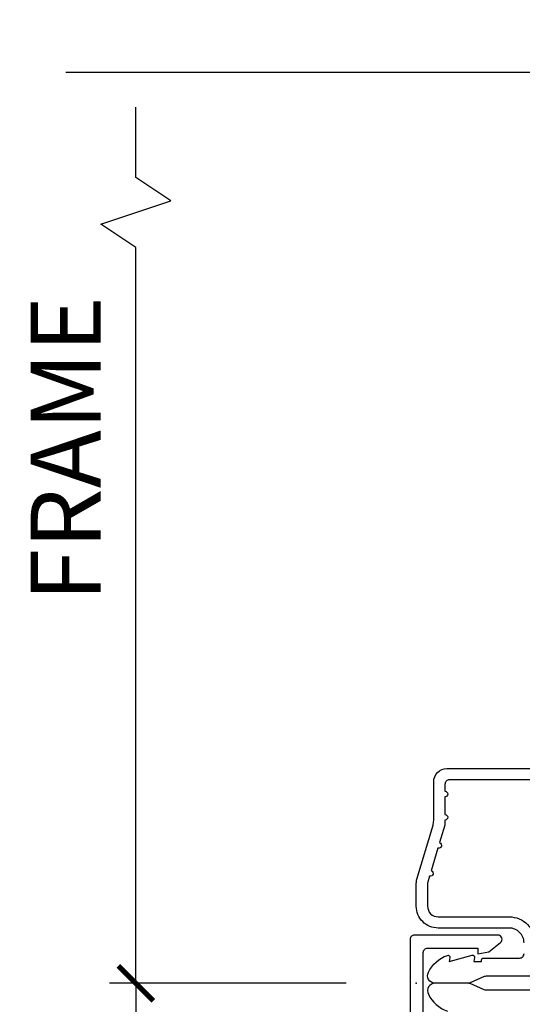
# Model space of a CAD drawing. Units: inches. Extents: x 2 to 160, y 1 to 67.
# Drawn here: x 8 to 9, y 14 to 17 of the extents above; entities that cross this region are included whole.
import ezdxf

# ---------------------------------------------------------------- set-up
doc = ezdxf.new("R2010")
doc.units = ezdxf.units.IN
doc.header["$MEASUREMENT"] = 0
doc.layers.get('Defpoints').update_dxf_attribs({"color": 253})
for name, color, linetype in [('ZP-ANNO-DIMS-DWNLD', 2, 'Continuous'), ('ZP-ANNO-MARK', 9, 'Continuous'), ('ZP-SECT-ALUM', 63, 'Continuous')]:
    doc.layers.add(name, color=color, linetype=linetype)
doc.layers.add('ZP-ANNO-NPLT', color=7, linetype='Continuous', plot=False)
doc.styles.get("Standard").update_dxf_attribs({"font": 'arial.ttf'})
doc.dimstyles.new('Frame Break and Arrow', dxfattribs={"dimtxt": 0.25, "dimasz": 0.125, "dimexe": 0.09375, "dimexo": 0.25, "dimgap": 0.09375, "dimtad": 1, "dimjust": 2, "dimdec": 4, "dimzin": 1, "dimdsep": 46, "dimlunit": 5, "dimtxsty": 'Standard', "dimblk1": 'ARCHTICK', "dimblk2": 'Arrow', "dimsah": 1, "dimcen": 0.09, "dimse2": 1, "dimclrd": 256, "dimclre": 256, "dimclrt": 255, "dimadec": 3, "dimazin": 2, "dimtfac": 0.75, "dimtdec": 4, "dimtofl": 0, "dimtmove": 2, "dimatfit": 3, "dimfxl": 0.09375, "dimfrac": 2, "dimtolj": 1, "dimtzin": 0, "dimlwd": -1, "dimlwe": -1, "dimarcsym": 0})

# ---------------------------------------------------------------- blocks, each defined once
blk = doc.blocks.new('WIA- 7217 Exterior Clad Tight Mullion Cover')
at = {"layer": 'ZP-ANNO-NPLT'}
blk.add_point((0, 0), dxfattribs=at)
at = {"layer": 'ZP-SECT-ALUM'}
blk.add_lwpolyline([(-0.022, 0.157), (-0.022, -0.157, 0.414257), (-0.007, -0.172), (0.291, -0.172, 0.708198), (0.3004, -0.1453), (0.259, -0.1121), (0.219, -0.105), (0.219, -0.125), (0.04, -0.125, -0.414257), (0.025, -0.11), (0.025, 0.11, -0.414257), (0.04, 0.125), (0.219, 0.125), (0.219, 0.105), (0.259, 0.1121), (0.3004, 0.1453, 0.708198), (0.291, 0.172), (-0.007, 0.172, 0.414257)], format="xyb", close=True, dxfattribs=at)
blk = doc.blocks.new('WIA- Clad CM Tight Mull Covers')
at = {"rotation": 90}
blk.add_blockref('WIA- 7217 Exterior Clad Tight Mullion Cover', (0, 0), dxfattribs=at)
blk = doc.blocks.new('101CS PR Contmp CM 2.5 VG (11-16 IG) F S')
at = {"layer": 'ZP-ANNO-NPLT'}
blk.add_point((0, 0), dxfattribs=at)
at = {"layer": 'ZP-SECT-ALUM'}
for points in [[(1.012, 0.025), (0.2486, 0.025, 0.105104), (0.242, 0.0236), (0.1921, 0.0014, -0.105104), (0.1856, 0), (0.067, 0, -0.560206), (0.0429, 0.0393, -0.187526), (0.1106, 0.0996, -0.580172), (0.1199, 0.0918), (0.1175, 0.078), (0.1992, 0.0998, -0.548111), (0.2079, 0.0918), (0.2055, 0.078), (0.233, 0.078), (0.233, 0.083, -0.414214), (0.24, 0.09), (0.368, 0.09, 0.414214), (0.384, 0.106)], [(0.384, 0.144, 0.414214), (0.331, 0.197), (0.078, 0.197, -0.414214), (0, 0.275), (0, 0.3575, -0.072679), (0.002, 0.371), (0.0595, 0.5636, 0.072679), (0.062, 0.5808), (0.062, 0.7186, -0.414214), (0.109, 0.7656), (0.636, 0.7656)], [(0.6368, 0.7256), (0.118, 0.7256, 0.414214), (0.102, 0.7096), (0.102, 0.685, -1), (0.102, 0.665), (0.102, 0.602, -1), (0.102, 0.582), (0.102, 0.5685, -0.072679), (0.1013, 0.5639), (0.0827, 0.5016, -1), (0.077, 0.4824), (0.0529, 0.4016, -1), (0.0471, 0.3824), (0.0407, 0.3608, 0.072679), (0.04, 0.3562), (0.04, 0.275, 0.414214), (0.078, 0.237), (0.331, 0.237, -0.414214), (0.424, 0.144)]]:
    blk.add_lwpolyline(points, format="xyb", dxfattribs=at)
blk = doc.blocks.new('101CS PR Contmp CM 2.5 VG (11-16 IG) V H')
at = {"layer": 'ZP-ANNO-NPLT'}
blk.add_point((0, 0), dxfattribs=at)
at = {"layer": 'ZP-SECT-ALUM'}
blk.add_lwpolyline([(1.035, -0.0768, 0.65005), (1.012, -0.025), (0.2486, -0.025, -0.105104), (0.242, -0.0236), (0.1921, -0.0014, 0.105104), (0.1856, 0), (0.067, 0, 0.560206), (0.0429, -0.0393, 0.187526), (0.1106, -0.0996, 0.580172)], format="xyb", dxfattribs=at)
blk = doc.blocks.new('_ArchTick')
at = {"color": 0, "linetype": 'ByBlock', "const_width": 0.15}
blk.add_lwpolyline([(-0.5, -0.5), (0.5, 0.5)], dxfattribs=at)
blk = doc.blocks.new('*D125')
at = {"layer": 'Defpoints', "color": 0, "transparency": 16777216}
for p in [(8, 17.25), (8.25, 17.25), (9, 14)]:
    blk.add_point(p, dxfattribs=at)
at = {"layer": 'ZP-ANNO-DIMS-DWNLD', "transparency": 16777216}
for p, q in [((8, 16.875), (8, 17.125)), ((8.125, 16.7917), (8, 16.875)), ((7.875, 16.7083), (8.125, 16.7917)), ((8, 16.625), (7.875, 16.7083)), ((8, 14), (8, 16.625)), ((8.75, 14), (7.9063, 14))]:
    blk.add_line(p, q, dxfattribs=at)
at = {"layer": 'ZP-ANNO-DIMS-DWNLD', "transparency": 16777216, "xscale": 0.125, "yscale": 0.125, "zscale": 0.125, "rotation": 270}
blk.add_blockref('_ArchTick', (8, 14), dxfattribs=at)
at = {"layer": 'ZP-ANNO-DIMS-DWNLD', "color": 255, "transparency": 16777216, "insert": (7.75, 15.9062), "char_height": 0.25, "attachment_point": 5, "rotation": 90}
blk.add_mtext('\\A1;FRAME', dxfattribs=at)
blk = doc.blocks.new('Arrow')
blk = doc.blocks.new('*D126')
at = {"layer": 'Defpoints', "color": 0, "transparency": 16777216}
for p in [(9, 14), (8, 10.5), (8.25, 10.5)]:
    blk.add_point(p, dxfattribs=at)
at = {"layer": 'ZP-ANNO-DIMS-DWNLD', "transparency": 16777216}
for p, q in [((8.75, 14), (7.9063, 14)), ((8, 14), (8, 11.125)), ((8, 11.125), (8.125, 11.0417)), ((8.125, 11.0417), (7.875, 10.9583)), ((7.875, 10.9583), (8, 10.875)), ((8, 10.875), (8, 10.625))]:
    blk.add_line(p, q, dxfattribs=at)
at = {"layer": 'ZP-ANNO-DIMS-DWNLD', "transparency": 16777216, "xscale": 0.125, "yscale": 0.125, "zscale": 0.125, "rotation": 90}
blk.add_blockref('_ArchTick', (8, 14), dxfattribs=at)
at = {"layer": 'ZP-ANNO-DIMS-DWNLD', "color": 255, "transparency": 16777216, "insert": (7.7812, 11.8437), "char_height": 0.25, "attachment_point": 5, "rotation": 90}
blk.add_mtext('\\A1;FRAME', dxfattribs=at)

msp = doc.modelspace()

# ---------------------------------------------------------------- linework, layer by layer
at = {"layer": 'ZP-ANNO-MARK'}
msp.add_lwpolyline([(7.75, 17.25), (9.4605, 17.25), (9.523, 17.0625), (9.648, 17.4375), (9.7105, 17.24997), (11.3355, 17.25), (11.398, 17.4375), (11.523, 17.0625), (11.5855, 17.25), (12.0855, 17.25)], dxfattribs=at)

# ---------------------------------------------------------------- block references
for name in ['101CS PR Contmp CM 2.5 VG (11-16 IG) F S', '101CS PR Contmp CM 2.5 VG (11-16 IG) V H']:
    msp.add_blockref(name, (9, 14))
at = {"rotation": 270}
msp.add_blockref('WIA- Clad CM Tight Mull Covers', (9, 14), dxfattribs=at)

# ---------------------------------------------------------------- dimensions: what is measured, and where the dimension line sits
at = {"layer": 'ZP-ANNO-DIMS-DWNLD'}
for base, p2, angle, picture, middle in [((8, 17.25), (8.25, 17.25), 90, '*D125', (7.75, 15.90625)), ((8, 10.5), (8.25, 10.5), 270, '*D126', (7.78125, 11.84375))]:
    dim = msp.add_linear_dim(base=base, p1=(9, 14), p2=p2, angle=angle, text='FRAME', dimstyle='Frame Break and Arrow', override={"dimscale": 1, "dimlfac": 1, "dimpost": '\\X'}, dxfattribs=at)
    dim.commit()
    dim.dimension.update_dxf_attribs({"geometry": picture, "text_midpoint": middle, "dimtype": 160})

doc.saveas('drawing.dxf')
